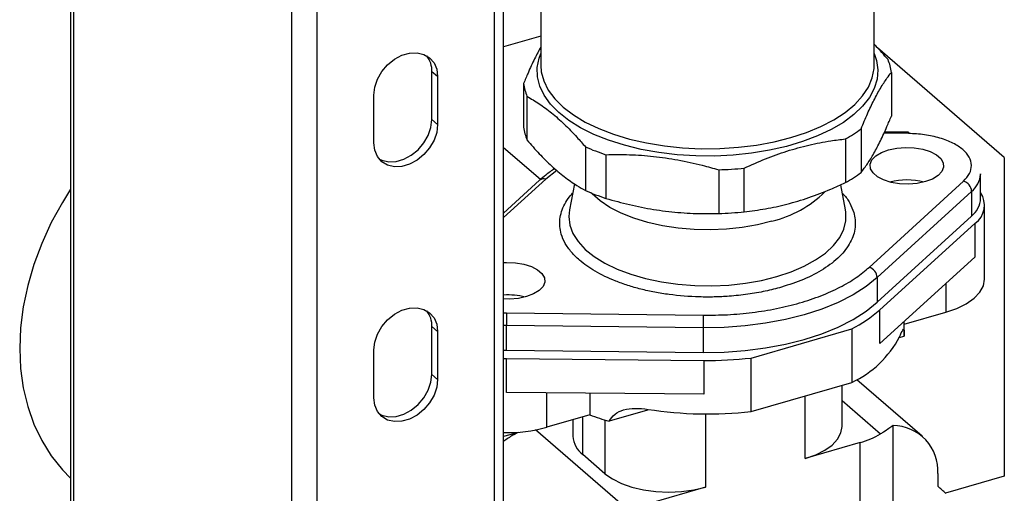
# Model space of a CAD drawing. Extents: x 29.5 to 42.5, y 16.9 to 27.3.
# Drawn here: x 36.3 to 36.8, y 23.9 to 24.1 of the extents above; entities that cross this region are included whole.
import ezdxf

# ---------------------------------------------------------------- set-up
doc = ezdxf.new("R2010")
doc.units = 0
doc.header["$LTSCALE"] = 0.2
doc.header["$MEASUREMENT"] = 0
doc.layers.get('0').update_dxf_attribs({"linetype": 'CONTINUOUS'})

# ---------------------------------------------------------------- blocks, each defined once
blk = doc.blocks.new('A$C385863A4')
at = {"color": 7, "linetype": 'CONTINUOUS'}
for p, q in [((6.83915152535279, 8.149862231675776), (6.83915152535279, 5.064646787825328)), ((6.840548059344499, 5.062040810044252), (6.840548059344499, 8.147256253894696)), ((7.022806743021093, 5.005653601254529), (7.022806743021093, 8.090869045104977)), ((7.018900378838396, 5.002270663367327), (7.018900378838396, 8.08748610721777)), ((6.932992357253418, 4.981981699620114), (6.932992357253418, 8.067197143470558)), ((6.94366447117887, 4.98055192759735), (6.94366447117887, 8.065767371447798)), ((7.038567922219464, 7.237080072551187), (7.038567922219464, 7.175260440820107)), ((7.179943018347494, 7.175260468404197), (7.179943018347494, 7.23708010013528)), ((7.038567850689248, 7.187692970924722), (7.022806739918238, 7.183143130151535)), ((7.235129352577097, 7.136182212127402), (7.18141032731053, 7.182704252674789)), ((6.994814158110138, 7.170529805847885), (6.992376659601668, 7.172640741477913)), ((6.992376659601668, 7.152343395856832), (6.992376659601668, 7.172640741477913)), ((6.994814158110138, 7.170529805847885), (6.994814158110138, 7.150232460226803)), ((7.187235849849607, 7.17235445567885), (7.187235849849607, 7.153802685337617)), ((7.031275094154815, 7.1676038339439), (7.031275094154815, 7.149052063602667)), ((6.967750691907121, 7.142419910478047), (6.967750691907121, 7.162717256099128)), ((7.03270254191208, 7.162182102941742), (7.03270254191208, 7.143630332600509)), ((6.994814158110138, 7.150232460226803), (6.992376659601668, 7.152343395856832)), ((7.17441306683358, 7.148426916215161), (7.17441306683358, 7.129875145873932)), ((7.194464021216518, 7.146371569052981), (7.184066311103912, 7.146492459444666)), ((7.194509413760976, 7.146894613891867), (7.184305342904231, 7.14701324585765)), ((7.057474133144375, 7.140729275642407), (7.057474133144375, 7.122177505301174)), ((7.167755152108981, 7.14408850289572), (7.167755152108981, 7.125536732554487)), ((7.038463520735611, 7.126812054326919), (7.022806503273479, 7.14037142919662)), ((7.066151123972269, 7.137400306138836), (7.066151123972269, 7.118848535797603)), ((7.235129352577097, 7.136182212127402), (7.235129352577097, 7.000865770221452)), ((7.045398792654836, 7.130717195957068), (7.04070716998887, 7.127028723250511)), ((7.114005975500312, 7.13098889099405), (7.114005975500312, 7.112437120652821)), ((7.124849539187309, 7.113150948969448), (7.124849539187309, 7.131702719310681)), ((7.225078092080231, 7.129320404317561), (7.225072497154137, 7.129020479853089)), ((7.225078092080231, 7.118846952638464), (7.225078092080231, 7.129320404317561)), ((7.04070716998887, 7.127028723250511), (7.022806548654003, 7.110658764262162)), ((7.038071060143274, 7.126528385172982), (7.022806727317111, 7.112569199140452)), ((7.052820374630258, 7.125049793262669), (7.050688849753008, 7.113926644465856)), ((7.167822001313304, 7.113926601076308), (7.165767557654256, 7.124648019697553)), ((7.177803516117216, 7.089549852796523), (7.217820129321431, 7.126144586100594)), ((7.221247588705687, 7.121824695795482), (7.181230975644688, 7.085229962367379)), ((7.221247588705687, 7.121824695795482), (7.221247588705687, 7.111351244116385)), ((7.226796987457838, 7.084747246095688), (7.226796987457838, 7.116140673827488)), ((7.181230975644688, 7.074756510688282), (7.221247588705687, 7.111351244116385)), ((7.18229139045075, 7.071572718217475), (7.222692858087029, 7.10817559386232)), ((7.222692858087029, 7.10817559386232), (7.222692858087029, 7.093809368321857)), ((7.222692858087029, 7.093809368321857), (7.18229139045075, 7.057206492677004)), ((7.181230975644688, 7.085229962367379), (7.181230975644688, 7.074756510688282)), ((7.210312542858951, 7.082593070067947), (7.210312542858951, 7.070471337052417)), ((7.022806699522981, 7.070300246495997), (7.024046920496254, 7.070207078962113)), ((7.024046920496254, 7.070207078962113), (7.107438910439257, 7.069237340781733)), ((7.18229139045075, 7.057206492677004), (7.18229139045075, 7.071572718217475)), ((7.192675919857557, 7.065380082533693), (7.210312542858951, 7.070471337052417)), ((7.192675786629657, 7.06042601128058), (7.192675786629657, 7.066614464950433)), ((6.994814158110138, 7.062276703129363), (6.992376659601668, 7.064387638759388)), ((6.992376659601668, 7.044090039107125), (6.992376659601668, 7.064387638759388)), ((6.994814158110138, 7.062276703129363), (6.994814158110138, 7.041979103477097)), ((7.023956047984136, 7.06487153372327), (7.022806592554126, 7.064895482549133)), ((7.107348292101548, 7.063901868751337), (7.023956047984136, 7.06487153372327)), ((7.023956047984136, 7.054398082044173), (7.023956047984136, 7.06487153372327)), ((7.107348292101548, 7.063901868751337), (7.107348292101548, 7.05342841707224)), ((7.127729736657955, 7.051052079387276), (7.170468451091836, 7.063389683528889)), ((7.170468451091836, 7.063389683528889), (7.170468451091836, 7.04067967673916)), ((7.190595696837683, 7.059760360911987), (7.192675704171073, 7.060360807308911)), ((6.967750691907121, 7.03416655372834), (6.967750691907121, 7.0544641533806)), ((7.022806592554126, 7.054422030870036), (7.023956047984136, 7.054398082044173)), ((7.023956047984136, 7.054398082044173), (7.107348292101548, 7.05342841707224)), ((7.022806526271424, 7.05085484366748), (7.024046060999623, 7.050831202976283)), ((7.024046060999623, 7.050831202976283), (7.107645089168948, 7.050024187147947)), ((7.024046060999623, 7.03646497743582), (7.024046060999623, 7.050831202976283)), ((7.107645089168948, 7.050024187147947), (7.107645089168948, 7.035657961607477)), ((7.127729736657955, 7.028342072597546), (7.127729736657955, 7.051052079387276)), ((6.994814158110138, 7.041979103477097), (6.992376659601668, 7.044090039107125)), ((7.127729736657955, 7.028342072597546), (7.170468451091836, 7.04067967673916)), ((7.200324290741015, 7.017802437553925), (7.172555991522778, 7.041850490096806)), ((7.107645089168948, 7.035657961607477), (7.024046060999623, 7.03646497743582)), ((7.041166895214822, 7.021643194452622), (7.041166895214822, 7.036299650620641)), ((7.059377120629357, 7.036123906010886), (7.059377120629357, 7.026900033725163)), ((7.166302252319447, 7.021928069427986), (7.166302252319447, 7.039477051670954)), ((7.150677326567425, 7.008396444697958), (7.150677326567425, 7.034966455326341)), ((7.166302302855321, 7.032989791209509), (7.182660580549765, 7.018823107163961)), ((7.083810386299469, 7.028934097019622), (7.067497265765944, 7.024224904753943)), ((7.059377120629357, 7.026900033725163), (7.041166895214822, 7.021643194452622)), ((7.052208434216318, 7.02483053282527), (7.052208434216318, 7.017859536093553)), ((7.056395148753495, 7.010047036644394), (7.056395148753495, 7.026039188777119)), ((7.065770147952705, 7.02473814425359), (7.065770147952705, 7.001928049177423)), ((7.108458613966896, 7.027308338792075), (7.108458613966896, 6.99620895215558)), ((7.074407477831237, 6.987573128166382), (7.036378822558177, 7.020506909704615)), ((7.187931379436726, 6.947759558193738), (7.187931379436726, 7.022341462570438)), ((7.028619250594922, 7.019352019010189), (7.022806509045985, 7.017674025061183)), ((7.174013393209769, 7.01513298687685), (7.150677326567425, 7.008396444697958)), ((7.174013393209769, 6.939321444554707), (7.174013393209769, 7.01513298687685)), ((7.065770147952705, 7.001928049177423), (7.056395148753495, 7.010047036644394)), ((7.206929609583575, 7.001992077973163), (7.206929609583575, 6.996579435538795)), ((7.235129352577097, 7.000865770221452), (7.210172566981775, 6.993661366780668)), ((7.108458613966896, 6.99620895215558), (7.085122547324552, 6.989472409976692)), ((7.207571546385175, 6.996030342578877), (7.206929718695456, 6.996586181663027))]:
    blk.add_line(p, q, dxfattribs=at)
at = {"color": 7, "linetype": 'CONTINUOUS', "flags": 128}
for points in [[(6.967750691907121, 7.162717256099128), (6.968143932179728, 7.166069164319516), (6.969300790190992, 7.169453272886152), (6.971153693646023, 7.172672761591386), (6.973595441385221, 7.175540708979163), (6.976484029976824, 7.177890630784866), (6.979651290777106, 7.17958557805067), (6.982913559240153, 7.180527313838326), (6.986080820040442, 7.180660985448164), (6.988969154600859, 7.17997871771091), (6.991410902340057, 7.17852051403765), (6.993264059826267, 7.17637087297345), (6.994420917837537, 7.173654676691029), (6.994814158110138, 7.170529805847885)], [(7.179943025876462, 7.180388930178928), (7.180950589728219, 7.177385018908737), (7.181498469178841, 7.173414341774681), (7.181169581034609, 7.169437669825108), (7.179967827546953, 7.165503249681421), (7.177907572158801, 7.161658774875825), (7.175013841939496, 7.157950917207629), (7.171321979857375, 7.154424747894151), (7.16687674181442, 7.151123052911956), (7.161732102341666, 7.148085914609645), (7.155950495191895, 7.145350196054146), (7.149601997348469, 7.142949074379956), (7.142763955014985, 7.140911778031771), (7.135518770094173, 7.139262863760436), (7.127955180369746, 7.138022574602687), (7.120164389742484, 7.137205791245862), (7.112241220474054, 7.136822500805156), (7.104281642608399, 7.136877296438008), (7.096382785733546, 7.137369660487977), (7.088639843932448, 7.138293418246576), (7.081147247021683, 7.13963748361045), (7.07399597097794, 7.141385548350897), (7.067272580857392, 7.143516324310092), (7.061059000717869, 7.146004035984244), (7.055430211760843, 7.148818360681574), (7.050454732212295, 7.151925186252996), (7.046193273152589, 7.155286895187814), (7.042697154064975, 7.158862563469157), (7.04000898403995, 7.162608837283436), (7.038161319896766, 7.166480215131379), (7.037176839325433, 7.170429777872471), (7.037067021924592, 7.174409450989842), (7.037833647498871, 7.178371053666257), (7.038567928602625, 7.180388903587144)], [(7.038567922219464, 7.175260440820107), (7.03876552487533, 7.17261918043544), (7.039800363601962, 7.168689658850589), (7.041708279954022, 7.164842660174706), (7.044466012801387, 7.161126782142055), (7.048038147062222, 7.157588534930184), (7.052380501580863, 7.154272633801057), (7.057437726996106, 7.151220559448781), (7.06314696598335, 7.14847090809625), (7.069435679946082, 7.146058047006164), (7.076225305820536, 7.144012467554603), (7.08343030422575, 7.142359849577637), (7.090960235363021, 7.141121023569262), (7.098720014874694, 7.140311455771322), (7.106612414161098, 7.139941429475009), (7.114537969683205, 7.140015536907246), (7.122397124262605, 7.140532878120055), (7.13009103807012, 7.141486945313765), (7.137522844226872, 7.142865708774337), (7.144599093697828, 7.144651832208567), (7.151231129001154, 7.146822949726619), (7.157335120444856, 7.14935163446021), (7.162834570201959, 7.15220616326927), (7.167660208757098, 7.155350606421884), (7.171751344355997, 7.158745418916389), (7.175056639653853, 7.162347941203961), (7.177534316851485, 7.166112808195365), (7.179153318800694, 7.169992703693879), (7.17989339970169, 7.173938868508934), (7.179943018347494, 7.175260468404197)], [(6.994814158110138, 7.150232460226803), (6.994420917837537, 7.146880552006415), (6.993264059826267, 7.14349644343978), (6.991410902340057, 7.140276881402059), (6.988969154600859, 7.137408679983103), (6.986080820040442, 7.13505883150988), (6.982913559240153, 7.13336388424408), (6.979651290777106, 7.132422148456428), (6.976484029976824, 7.13228847684659), (6.973595441385221, 7.132970671251357), (6.971153693646023, 7.134429128955794), (6.969300790190992, 7.136578843352488), (6.968143932179728, 7.139295039634902), (6.967750691907121, 7.142419910478047)], [(6.969931988383472, 7.135682353491951), (6.971157942876751, 7.135081606881386), (6.974046531468346, 7.134399412476615), (6.977213792268635, 7.134533084086453), (6.980476060731682, 7.135474819874105), (6.983643321531964, 7.137169767139909), (6.986531656092382, 7.139519615613125), (6.988973403831579, 7.142387817032088), (6.990826561317789, 7.145607379069808), (6.99198341932906, 7.148991487636444), (6.992376659601668, 7.152343395856832)], [(7.18601566603855, 7.139469183514969), (7.189481074614434, 7.140207421789569), (7.193199084323815, 7.140509543576467), (7.196953570182053, 7.140357974301317), (7.200526634291712, 7.139761607822585), (7.203710094725857, 7.138754949995061), (7.206319390387357, 7.137396636586466), (7.208202774880341, 7.135765577770449), (7.209250794885882, 7.13395656290173), (7.20940264717192, 7.132074755184007), (7.208649052158187, 7.130229389800487), (7.207034334914489, 7.128527865097219), (7.204652039774821, 7.12706898056075), (7.201640666995537, 7.125937535752058), (7.198175260711288, 7.125199295492841), (7.1944572510019, 7.124897173705946), (7.190702765143669, 7.125048742981093), (7.187129955065195, 7.125645182792312), (7.183946240599866, 7.126651767287349), (7.181336944938359, 7.128010080695944), (7.179453560445381, 7.129641139511961), (7.17840554043984, 7.131450154380687), (7.178253942184988, 7.13333203543089), (7.179007283167543, 7.135177327481927), (7.180622000411233, 7.136878852185191), (7.183004295550909, 7.13833773672166), (7.18601566603855, 7.139469183514969)], [(6.839151464882917, 7.122791543678346), (6.835656503855461, 7.117154060147939), (6.830967850295075, 7.108535143576525), (6.826936883469692, 7.099721481599502), (6.823595357277277, 7.090781557059074), (6.820969182898601, 7.081784833477691), (6.819078682828369, 7.072801320328182), (6.817938336844044, 7.063900610592086), (6.817557290068265, 7.055151900409086), (6.817938336844044, 7.046623314700248), (6.819078682828369, 7.038380984025171), (6.820969182898601, 7.030488951600113), (6.823595357277277, 7.023008450503198), (6.826936883469692, 7.015997757009465), (6.830967850295075, 7.009511374814174), (6.835656503855461, 7.003599453637982), (6.839151464882917, 6.999979786797585)], [(7.136599093796796, 7.109182357783567), (7.130447787603991, 7.10765559772371), (7.123961883975042, 7.106526259633327), (7.117244251101916, 7.105812322474765), (7.110400789778474, 7.105525032280866), (7.103538895122661, 7.105668767692919), (7.09676734967433, 7.106241425870572), (7.090192818411744, 7.107233937937259), (7.083918792414309, 7.108630597135246), (7.078044464348956, 7.110409446023048), (7.072662249582898, 7.112542369945189), (7.067857305744106, 7.114995806434941), (7.063704944408244, 7.117730933449614), (7.060271086576464, 7.120704741564921), (7.059805158500289, 7.121185979550589)], [(7.050688849753008, 7.113926644465856), (7.050420648986567, 7.111120894905021), (7.050866490843667, 7.107505808498772), (7.052197436340954, 7.103945523700467), (7.054393466641152, 7.100494043574841), (7.057421259233692, 7.097203692658155), (7.061234534654091, 7.094124230030477), (7.065775867807886, 7.091302453982998), (7.070976274888118, 7.088781093108192), (7.076757032719946, 7.086598404020968), (7.08303049114712, 7.084787467811353), (7.089701344210532, 7.083375675831455), (7.096668619879132, 7.082384473187666), (7.103826852687966, 7.081828929866205), (7.111067190491553, 7.081717368916514), (7.118280202665581, 7.082051574446709), (7.125356315518552, 7.082826414546048), (7.132188450052745, 7.084030196886431), (7.138672779815359, 7.085644599063961)], [(7.138672779815359, 7.085644599063961), (7.144711425323173, 7.087645268458154), (7.150212250733887, 7.09000170498981), (7.155092623611353, 7.092678405017985), (7.159277736625647, 7.095634554810665), (7.162704930325617, 7.098825566852938), (7.16532156344028, 7.10220287091051), (7.167088387934932, 7.105715391094492), (7.167978773058927, 7.109309924525839), (7.167978614717008, 7.112931806481924), (7.167822001313304, 7.113926601076308)], [(7.022806653741718, 7.091631239726738), (7.024053436679687, 7.091681400976668), (7.027807922537924, 7.091529831701521), (7.031380986647584, 7.09093346522279), (7.034564701112906, 7.089926880727752), (7.037173996774413, 7.08856856731915), (7.039057381267391, 7.086937508503141), (7.040105401272932, 7.085128493634414), (7.040256999527791, 7.083246612584212), (7.039503404514051, 7.081401247200688), (7.03788868727036, 7.079699722497423), (7.035506392130685, 7.078240837960951), (7.032495019351401, 7.077109393152263), (7.029029867098338, 7.076371226225532), (7.025311857388957, 7.076069104438634), (7.022806738780879, 7.076119291941822)], [(7.181230975644688, 7.085229962367379), (7.17650555330053, 7.081419402789287), (7.170976448736148, 7.077889497228696), (7.164709767061339, 7.074682435832479), (7.157780203805459, 7.071836489185273), (7.150270968774798, 7.069385780920989), (7.142271600031201, 7.067359540903361), (7.133877748245858, 7.065781998651087), (7.125189614127208, 7.064671976585288), (7.116311086068151, 7.064042756859116), (7.107348292101548, 7.063901868751337)], [(7.210312542858951, 7.070471337052417), (7.214976881979887, 7.072101382054164), (7.219011319176055, 7.074108273406402), (7.22229533090011, 7.07643212279384), (7.224731050578754, 7.079003686934129), (7.226246023780234, 7.081746381482027), (7.226795331229944, 7.08457854906316), (7.226796987457838, 7.084747246095688)], [(7.107348292101548, 7.05342841707224), (7.116311086068151, 7.053569305180019), (7.125189614127208, 7.054198524906191), (7.133877748245858, 7.055308546971986), (7.142271600031201, 7.056886089224264), (7.150270968774798, 7.058912329241892), (7.157780203805459, 7.061363037506176), (7.164709767061339, 7.064208984153382), (7.170976448736148, 7.067416045549599), (7.17650555330053, 7.07094595111019), (7.181230975644688, 7.074756510688282)], [(6.967750691907121, 7.0544641533806), (6.968143932179728, 7.057816061600992), (6.969300790190992, 7.061199916136445), (6.971153693646023, 7.064419658872865), (6.973595441385221, 7.067287606260638), (6.976484029976824, 7.069637528066345), (6.979651290777106, 7.071332475332149), (6.982913559240153, 7.072274211119801), (6.986080820040442, 7.072407882729635), (6.988969154600859, 7.071725614992381), (6.991410902340057, 7.070267411319129), (6.993264059826267, 7.06811751622374), (6.994420917837537, 7.065401573972508), (6.994814158110138, 7.062276703129363)], [(6.994814158110138, 7.041979103477097), (6.994420917837537, 7.038627322272305), (6.993264059826267, 7.035243213705662), (6.991410902340057, 7.032023651667942), (6.988969154600859, 7.029155577264575), (6.986080820040442, 7.026805728791359), (6.982913559240153, 7.025110781525555), (6.979651290777106, 7.024169045737899), (6.976484029976824, 7.024035374128065), (6.973595441385221, 7.024717568532832), (6.971153693646023, 7.026175899221677), (6.969300790190992, 7.028325613618371), (6.968143932179728, 7.031041809900792), (6.967750691907121, 7.03416655372834)], [(6.969931988383472, 7.027429250773427), (6.971157942876751, 7.026828504162857), (6.974046531468346, 7.02614630975809), (6.977213792268635, 7.026279981367928), (6.980476060731682, 7.027221717155584), (6.983643321531964, 7.028916664421384), (6.986531656092382, 7.031266512894604), (6.988973403831579, 7.03413458729797), (6.990826561317789, 7.037354149335691), (6.99198341932906, 7.040738257902326), (6.992376659601668, 7.044090039107125)], [(7.027247559817617, 7.018595162939867), (7.028172741389206, 7.019113984757769), (7.029063628750983, 7.019580864529111)], [(7.150677326567425, 7.008396444697958), (7.155139271033917, 7.009958598087835), (7.158991158990716, 7.011884517813833), (7.162115453049509, 7.014115542760351), (7.164417573464981, 7.016583983117684), (7.165827622281874, 7.019214853856276), (7.166302252319447, 7.021928069427986)], [(7.065770147952705, 7.001928049177423), (7.068894678303955, 6.999697027698907), (7.072746364282189, 6.997771113508875), (7.077208435518337, 6.996208899871359), (7.082145431790401, 6.995057886252958), (7.087407003955043, 6.994352946599182), (7.092833528277133, 6.9941155738017), (7.098259923866856, 6.99435292034034), (7.103521658661982, 6.995057876888907), (7.108458613966896, 6.99620895215558)]]:
    blk.add_lwpolyline(points, dxfattribs=at)
at = {"color": 7, "linetype": 'CONTINUOUS'}
for centre, radius, start, end in [((6.981885985268185, 7.172965817357124), 0.01049570970913672, 358.2251362178268, 37.65662991879196), ((7.166272137224283, 7.169733847631328), 0.0211268746760067, 7.125403776677181, 22.37510998587748), ((7.052225627356798, 7.170220969420981), 0.02111336637186938, 187.1204893445974, 202.3800069341557), ((7.052225627356798, 7.151669199079748), 0.0211133663718696, 187.1204893446023, 202.3800069341585), ((7.138458672876759, 7.196326100624958), 0.05989198871239826, 299.2850720975578, 306.89286161361), ((7.196807082483801, 7.146433681530695), 0.002343884396063737, 168.6587377608179, 181.518504703278), ((7.096062397332787, 7.228337140545591), 0.09572978703605788, 246.2281520367442, 251.7927430248892), ((7.109377263513274, 7.284020009016295), 0.1531011040384668, 271.7324896578615, 275.8001673934775), ((7.138458672876901, 7.177774330283512), 0.05989198871213956, 299.2850720975373, 306.8928616136216), ((7.214707881757803, 7.129915321682894), 0.01040317231493468, 308.9488405306186, 355.0655344762791), ((7.039830861128841, 7.124451145610248), 0.002722466475417424, 71.22331248863695, 130.2706869167588), ((7.193828180141402, 7.097351074168735), 0.02932696046979923, 75.74611936798314, 104.2535647239152), ((7.216498418230188, 7.121576281183444), 0.004755662942724752, 2.994238573986166, 73.8636807418479), ((7.096062397332936, 7.209785370204777), 0.09572978703650438, 246.2281520367624, 251.7927430248815), ((7.124924584118382, 7.156908071121627), 0.04913285957338526, 283.7455845675101, 314.0180162084835), ((7.217019794589696, 7.116023700513907), 0.009683822977492092, 305.8615705853449, 33.67848955731542), ((7.214786645693387, 7.119379553249445), 0.01030521868491948, 308.8260707073113, 357.0374846439084), ((7.10937726351321, 7.265468238675929), 0.1531011040393317, 271.7324896578774, 275.8001673934702), ((7.176482657767778, 7.084982224305939), 0.004754776210013405, 2.986633830711371, 73.87128621462014), ((7.024730318428169, 7.048518530467334), 0.02931949859156832, 75.83874481612146, 93.76190258768796), ((6.981883966315301, 7.064712060943322), 0.01049770747139849, 358.2290436238245, 37.65272251279755), ((7.166997377063737, 7.065103867147243), 0.1430415177620807, 177.9554568094748, 180.0930620053169), ((7.142382669932481, 7.116600806292638), 0.06016838612685412, 297.8258927439574, 311.5508035478881), ((7.250769510609949, 7.064134490029218), 0.1434214071576906, 177.9610189447033, 180.0929305014888), ((7.151742258081882, 7.080538486608184), 0.04403856297406904, 295.1647551735483, 332.2894212222643), ((7.109302452184558, 7.214377273213429), 0.1643614424109695, 269.4222397062871, 276.4372158535366), ((7.109288991836813, 7.191271259638434), 0.1639694516041402, 261.1387381501333, 276.4574036413943), ((7.098846908603171, 7.133045895807442), 0.113246669707709, 249.6026101658019, 253.9291278959646), ((7.024826833381695, 7.080804979296694), 0.06137682304133181, 268.1136856146137, 285.4397717842677), ((7.18779990178691, 7.003175627756804), 0.01916628577674916, 356.4596385468302, 89.60695704922574), ((7.062759991752969, 7.018486031651207), 0.01057014016619118, 183.3979304658997, 232.9757395433134), ((7.16467741618743, 7.04898699458051), 0.03511772066295264, 285.4173492411005, 300.8026327728655), ((7.161468683370877, 6.942796425392061), 0.07042235435258, 46.08546595257441, 49.79331419888891)]:
    blk.add_arc(centre, radius, start, end, dxfattribs=at)
for points, knots in [([(7.03856783865367, 7.183171656932331), (7.037681637682404, 7.181531682908528), (7.035866031919056, 7.178171783308017), (7.033429507826469, 7.172837298518594), (7.031894273100107, 7.169107932770522), (7.031275094154815, 7.1676038339439)], [0, 0, 0, 0, 0.3626312436286688, 0.7429413837774457, 0.9999999999999999, 0.9999999999999999, 0.9999999999999999, 0.9999999999999999]), ([(7.18580840094652, 7.177776187673317), (7.184082805186392, 7.179811884510038), (7.182136617045138, 7.182107815651243), (7.180166354880114, 7.184040919654098), (7.179943033807909, 7.184260029002218)], [0, 0, 0, 0, 0.886654133560789, 0.9999999999999999, 0.9999999999999999, 0.9999999999999999, 0.9999999999999999]), ([(7.17441306683358, 7.148426916215161), (7.175307796314726, 7.150583827828981), (7.177097084726796, 7.154897239913652), (7.179836063405091, 7.160636494854767), (7.182601838876927, 7.165683916434922), (7.185081094369558, 7.169552496435216), (7.186616565393038, 7.171549162538362), (7.187235849849607, 7.17235445567885)], [0, 0, 0, 0, 0.2108275246950985, 0.4216148621819332, 0.6377405498859476, 0.8538939235794928, 1, 1, 1, 1]), ([(7.03270254191208, 7.162182102941742), (7.034431000569988, 7.161172555864457), (7.03788758650213, 7.159153655262358), (7.043178622112364, 7.155200012967285), (7.04852213638042, 7.15045835130767), (7.053311529829514, 7.145553013778745), (7.056277786092032, 7.142115635202558), (7.057474133144375, 7.140729275642407)], [0, 0, 0, 0, 0.210826760705537, 0.4216131012655273, 0.6377414086367122, 0.8538942830261764, 0.9999999999999999, 0.9999999999999999, 0.9999999999999999, 0.9999999999999999]), ([(7.17441306683358, 7.129875145873932), (7.175307796314726, 7.131057373613565), (7.177097084726796, 7.1334216037407), (7.179836063405091, 7.137903805147467), (7.182601838876927, 7.143179314679386), (7.185081094369558, 7.148563090677577), (7.186616565393038, 7.152296807031842), (7.187235849849607, 7.153802685337617)], [0, 0, 0, 0, 0.2108275246950985, 0.4216148621819332, 0.6377405498859476, 0.8538939235794928, 1, 1, 1, 1]), ([(7.217820129321431, 7.126144586100594), (7.218773307576235, 7.127191352239862), (7.220711793644718, 7.129320168720618), (7.221461313611222, 7.132869321598797), (7.220482469544933, 7.136376894621307), (7.217758705055822, 7.139611509744043), (7.213518069564863, 7.142408241926162), (7.207932196911763, 7.144585880351293), (7.201410123819677, 7.146035905124563), (7.196753662480774, 7.146260924274848), (7.194464021216518, 7.146371569052981)], [0, 0, 0, 0, 0.1229276028400333, 0.2499988269103287, 0.3770700346160075, 0.4999999999999999, 0.6229299653839925, 0.7500011730896714, 0.8770723971599668, 1, 1, 1, 1]), ([(7.03270254191208, 7.143630332600509), (7.034431000569988, 7.1416461014635), (7.03788758650213, 7.137678019610412), (7.043178622112364, 7.132467319403901), (7.04852213638042, 7.127953742860264), (7.053311529829514, 7.124563607597924), (7.056277786092032, 7.12286327961916), (7.057474133144375, 7.122177505301174)], [0, 0, 0, 0, 0.210826760705537, 0.4216131012655273, 0.6377414086367122, 0.8538942830261764, 0.9999999999999999, 0.9999999999999999, 0.9999999999999999, 0.9999999999999999]), ([(7.124849539187309, 7.131702719310681), (7.127843256349998, 7.133054274075583), (7.133830185281404, 7.135757155438341), (7.142994488114986, 7.13903117510694), (7.152249783172508, 7.141588902724457), (7.1605452959055, 7.143226026268369), (7.165683029557179, 7.143840625931254), (7.167755152108981, 7.14408850289572)], [0, 0, 0, 0, 0.2108227686604756, 0.4216099465985835, 0.6377390978508377, 0.8538949202372595, 1, 1, 1, 1]), ([(7.066151123972269, 7.137400306138836), (7.069490180317025, 7.137440264581635), (7.07616772250659, 7.137520174640073), (7.086389242212185, 7.136779310017054), (7.096712164773621, 7.135282376671391), (7.10596445840806, 7.133285012681359), (7.111694795597394, 7.131648810041348), (7.114005975500312, 7.13098889099405)], [0, 0, 0, 0, 0.2108242425028527, 0.4216124642843582, 0.6377432015817395, 0.8538933042614217, 1, 1, 1, 1]), ([(7.044468326862258, 7.131504082603442), (7.043159642169307, 7.13060010309804), (7.040860132213865, 7.129011706837751), (7.038944823780263, 7.127263919573473), (7.038119545343442, 7.126510823562384)], [0, 0, 0, 0, 0.5691146019454784, 1, 1, 1, 1]), ([(7.124849539187309, 7.113150948969448), (7.127843256349998, 7.113527817614298), (7.133830185281404, 7.114281491281716), (7.142994488114986, 7.116298484321014), (7.152249783172508, 7.119084303796392), (7.1605452959055, 7.122236596761937), (7.165683029557179, 7.124588269005876), (7.167755152108981, 7.125536732554487)], [0, 0, 0, 0, 0.2108227686604756, 0.4216099465985835, 0.6377390978508377, 0.8538949202372595, 1, 1, 1, 1]), ([(7.140599787416058, 7.081144202937644), (7.138348046683809, 7.080546080495054), (7.133774721482951, 7.0793312832492), (7.126303339795747, 7.078043401737823), (7.119019481613172, 7.077255928755193), (7.112117860340192, 7.076923843409553), (7.103581881159421, 7.076944826895769), (7.095047118196824, 7.077627592254359), (7.086839933514746, 7.078956711647365), (7.080958242567071, 7.080259129551532), (7.07541004003118, 7.081841382438554), (7.068671152206377, 7.084246587569726), (7.061439646092964, 7.087731551872793), (7.055399002323732, 7.092008378884017), (7.051376797025107, 7.096040210067251), (7.048752980622687, 7.0997622297484), (7.047190548234646, 7.103407989533565), (7.046524953384257, 7.106857690337105), (7.04656028546097, 7.111127587593224), (7.047972975110561, 7.115384372031237), (7.050211331848836, 7.119012309608017), (7.051579175855565, 7.120496670919643), (7.052044631949208, 7.121001776044402)], [0, 0, 0, 0, 0.04854607489359486, 0.09859793560345347, 0.1500609402625838, 0.1902855974279072, 0.2305190096285618, 0.3125809864591746, 0.353662496018867, 0.394751814485686, 0.4349773746632875, 0.4752106330911, 0.5523588084955559, 0.6251472039937928, 0.673691713837188, 0.7237454567879006, 0.7752086834949502, 0.8154337310403651, 0.8556674960991629, 0.9377283857907384, 0.9788099358170465, 1, 1, 1, 1]), ([(7.166458585291714, 7.121041374135395), (7.16662651370175, 7.120875877942467), (7.167982756120715, 7.119539278870455), (7.169703611641161, 7.116803413075843), (7.171331314790727, 7.113173384371592), (7.171984195015632, 7.109720015107364), (7.171945624232514, 7.105452770890963), (7.170578377172305, 7.101185189806294), (7.167920781909778, 7.097081521847947), (7.165315430843023, 7.094141082873612), (7.162152487271896, 7.091365502003498), (7.157334074579204, 7.088003077124895), (7.150421269826076, 7.084336981240781), (7.143809524297644, 7.082187627733056), (7.140599787416058, 7.081144202937644)], [0, 0, 0, 0, 0.01211873323222809, 0.09787468403936404, 0.1860443922905094, 0.2549623446663017, 0.3238939090292044, 0.4644868645474529, 0.5348685895645385, 0.6052676978069419, 0.6741843624661362, 0.7431175367496992, 0.875293882230995, 1, 1, 1, 1]), ([(7.066151123972269, 7.118848535797603), (7.069490180317025, 7.117913807695459), (7.07616772250659, 7.116044511195668), (7.086389242212185, 7.114046625344173), (7.096712164773621, 7.112777747085925), (7.10596445840806, 7.112295632299031), (7.111694795597394, 7.112396456057319), (7.114005975500312, 7.112437120652821)], [0, 0, 0, 0, 0.2108242425028527, 0.4216124642843582, 0.6377432015817395, 0.8538933042614217, 1, 1, 1, 1]), ([(7.107438910439257, 7.069237340781733), (7.110884335976039, 7.06926326530558), (7.117873306269964, 7.069315852634816), (7.12832911189205, 7.070290751498277), (7.138622420092268, 7.071952575242598), (7.148444638947169, 7.07435045634881), (7.157508967481995, 7.077404614985596), (7.165533932954069, 7.081030925559702), (7.1724505411403, 7.085070861534184), (7.176036000641865, 7.088070920725244), (7.177803516117216, 7.089549852796523)], [0, 0, 0, 0, 0.1209016845210549, 0.245246420966798, 0.3720047913705082, 0.499999874179626, 0.627998384202153, 0.7547533939663527, 0.8791013616939038, 1, 1, 1, 1]), ([(7.19072994071351, 7.060060312084154), (7.191227597802794, 7.061186359069517), (7.192107298683759, 7.063176855229138), (7.192592259728713, 7.06349144000729), (7.192673959266578, 7.062134753036723), (7.19267539255312, 7.060677611657134), (7.192675704171073, 7.060360807308911)], [0, 0, 0, 0, 0.3630245369709112, 0.6417129623206417, 0.9221030347250325, 1, 1, 1, 1]), ([(7.067497265765944, 7.024224904753943), (7.068253109542631, 7.025314050107646), (7.069762133741051, 7.027488503010517), (7.073715905603144, 7.029229182702306), (7.078528499927124, 7.029902830915375), (7.082175897674951, 7.029475979228), (7.084030746746613, 7.029258907904605)], [0, 0, 0, 0, 0.2367020148763854, 0.4725699665462061, 0.7317805253056158, 1, 1, 1, 1]), ([(7.187931379436726, 7.022341462570438), (7.186780199727103, 7.021510283600769), (7.18535683497791, 7.020482580596784), (7.183093407779673, 7.019089500899483), (7.182660580549765, 7.018823107163961)], [0, 0, 0, 0, 0.8087735137898877, 1, 1, 1, 1]), ([(7.027247559817617, 7.018595162939867), (7.025902231699618, 7.017781528863431), (7.024399685155984, 7.016872811463578), (7.022957579757595, 7.015776822199417), (7.02280668556979, 7.015662143750781)], [0, 0, 0, 0, 0.8953653540367795, 1, 1, 1, 1])]:
    blk.add_open_spline(points, degree=3, knots=knots, dxfattribs=at)

msp = doc.modelspace()

# ---------------------------------------------------------------- block references
msp.add_blockref('A$C385863A4', (29.53146104907789, 16.88722872749846))

doc.saveas('drawing.dxf')
